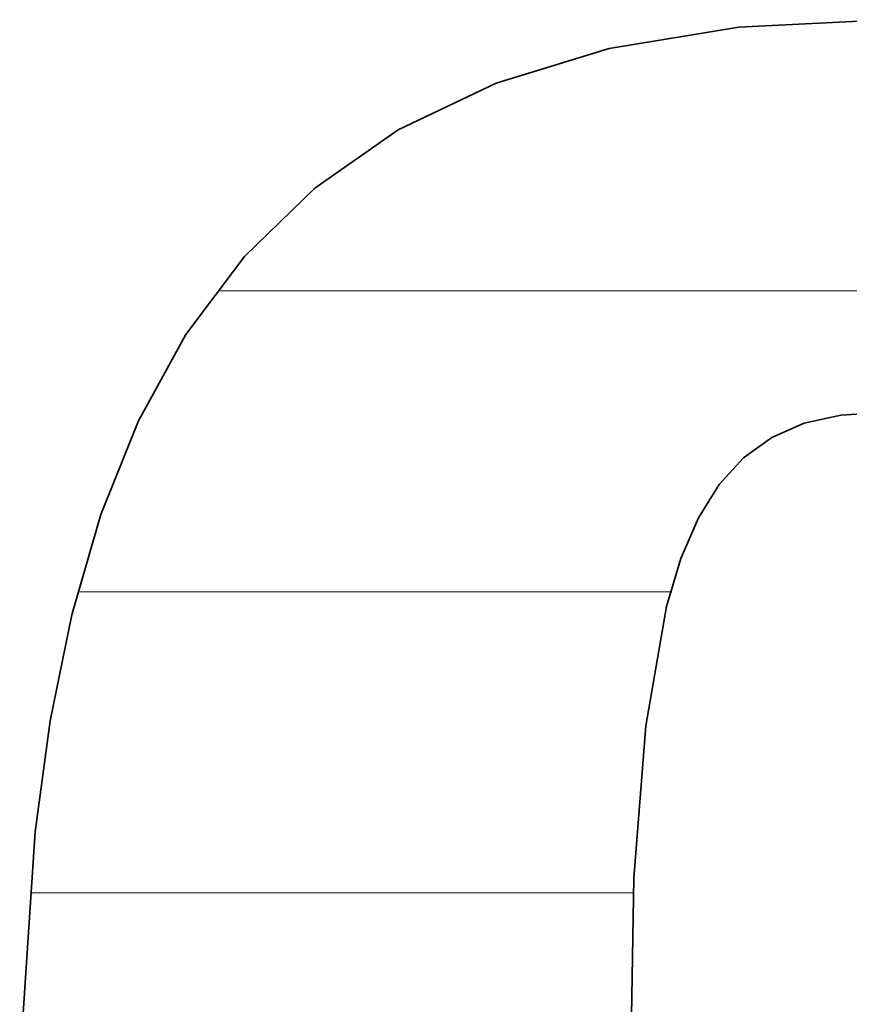
# Model space of a CAD drawing. Units: millimetres. Extents: x 59 to 11996, y 24 to 8424.
# Drawn here: x 8649 to 8668, y 291 to 314 of the extents above; entities that cross this region are included whole.
import ezdxf

# ---------------------------------------------------------------- set-up
doc = ezdxf.new("R2010")
doc.units = ezdxf.units.MM
doc.header["$MEASUREMENT"] = 0
doc.layers.add('(1) Shape lines', color=7, linetype='Continuous', lineweight=35)
doc.layers.add('(9) Sheet', color=7, linetype='Continuous', lineweight=35)

# ---------------------------------------------------------------- blocks, each defined once
blk = doc.blocks.new('HATCH_942_976e5359-dbfe-4a70-aed5-ea253ea0114b')
at = {"layer": '(1) Shape lines', "color": 0, "lineweight": 9}
for p, q in [((8649.327, 294), (8649.232, 294)), ((8649.327, 287), (8649.055, 287)), ((8649.327, 280), (8649.192, 280))]:
    blk.add_line(p, q, dxfattribs=at)
blk = doc.blocks.new('HATCH_945_5da9af47-e8cb-48e2-aee4-5274ff9f2d32')
at = {"layer": '(1) Shape lines', "color": 0, "lineweight": 9}
for p, q in [((8649.331, 294), (8649.327, 294)), ((8649.348, 287), (8649.327, 287)), ((8649.366, 280), (8649.327, 280)), ((8649.384, 273), (8649.337, 273))]:
    blk.add_line(p, q, dxfattribs=at)
blk = doc.blocks.new('HATCH_946_5e605a7a-8421-426d-9d8f-3db9c215fc36')
at = {"layer": '(1) Shape lines', "color": 0, "lineweight": 9}
for p, q in [((8649.386, 294), (8649.331, 294)), ((8649.386, 287), (8649.348, 287)), ((8649.386, 280), (8649.366, 280)), ((8649.386, 273), (8649.384, 273))]:
    blk.add_line(p, q, dxfattribs=at)
blk = doc.blocks.new('HATCH_949_90ed0c37-21e2-432b-b02c-2e3f5aa87cdd')
at = {"layer": '(1) Shape lines', "color": 0, "lineweight": 9}
for p, q in [((8649.436, 294), (8649.386, 294)), ((8649.632, 287), (8649.386, 287)), ((8649.829, 280), (8649.386, 280)), ((8650.026, 273), (8649.386, 273))]:
    blk.add_line(p, q, dxfattribs=at)
blk = doc.blocks.new('HATCH_950_4ff37c91-a97a-4331-bf35-94f562c973fa')
at = {"layer": '(1) Shape lines', "color": 0, "lineweight": 9}
for p, q in [((8650.179, 294), (8649.436, 294)), ((8650.179, 287), (8649.632, 287)), ((8650.179, 280), (8649.829, 280)), ((8650.179, 273), (8650.026, 273))]:
    blk.add_line(p, q, dxfattribs=at)
blk = doc.blocks.new('HATCH_953_f6202513-58d7-430c-ac3a-daf554dbf936')
at = {"layer": '(1) Shape lines', "color": 0, "lineweight": 9}
for p, q in [((8650.194, 294), (8650.179, 294)), ((8650.211, 287), (8650.179, 287)), ((8650.228, 280), (8650.179, 280)), ((8650.245, 273), (8650.179, 273))]:
    blk.add_line(p, q, dxfattribs=at)
blk = doc.blocks.new('HATCH_954_c57d650f-3c56-49eb-a0dc-760eba5e729e')
at = {"layer": '(1) Shape lines', "color": 0, "lineweight": 9}
for p, q in [((8650.259, 294), (8650.194, 294)), ((8650.259, 287), (8650.211, 287)), ((8650.259, 280), (8650.228, 280)), ((8650.259, 273), (8650.245, 273))]:
    blk.add_line(p, q, dxfattribs=at)
blk = doc.blocks.new('HATCH_957_f7a33beb-57e5-4d4b-8f2f-14b4bbf7d185')
at = {"layer": '(1) Shape lines', "color": 0, "lineweight": 9}
blk.add_line((8650.519, 294), (8650.259, 294), dxfattribs=at)
blk = doc.blocks.new('HATCH_958_40ddcb7b-307b-4ef2-bd9e-06e81a6c6a5d')
at = {"layer": '(1) Shape lines', "color": 0, "lineweight": 9}
for p, q in [((8651.732, 301), (8650.364, 301)), ((8651.732, 294), (8650.519, 294))]:
    blk.add_line(p, q, dxfattribs=at)
blk = doc.blocks.new('HATCH_961_75429185-8729-4fed-adf8-197f9393b4e3')
at = {"layer": '(1) Shape lines', "color": 0, "lineweight": 9}
for p, q in [((8651.737, 301), (8651.732, 301)), ((8651.745, 294), (8651.732, 294))]:
    blk.add_line(p, q, dxfattribs=at)
blk = doc.blocks.new('HATCH_962_eccdc1d8-9a7d-489e-87de-3a7586eb9a40')
at = {"layer": '(1) Shape lines', "color": 0, "lineweight": 9}
for p, q in [((8651.781, 301), (8651.737, 301)), ((8651.781, 294), (8651.745, 294))]:
    blk.add_line(p, q, dxfattribs=at)
blk = doc.blocks.new('HATCH_965_a5308798-ee3b-4f23-ba11-af08eee072bc')
at = {"layer": '(1) Shape lines', "color": 0, "lineweight": 9}
for p, q in [((8651.878, 301), (8651.781, 301)), ((8652.044, 294), (8651.781, 294))]:
    blk.add_line(p, q, dxfattribs=at)
blk = doc.blocks.new('HATCH_966_9b5c6d6f-a97f-4350-852b-050ba5aa4512')
at = {"layer": '(1) Shape lines', "color": 0, "lineweight": 9}
for p, q in [((8652.837, 301), (8651.878, 301)), ((8652.837, 294), (8652.044, 294))]:
    blk.add_line(p, q, dxfattribs=at)
blk = doc.blocks.new('HATCH_969_6249d742-b044-4c57-bfe9-b1ef3f0bec2f')
at = {"layer": '(1) Shape lines', "color": 0, "lineweight": 9}
for p, q in [((8652.837, 301), (8652.837, 301)), ((8652.838, 294), (8652.837, 294))]:
    blk.add_line(p, q, dxfattribs=at)
blk = doc.blocks.new('HATCH_970_f65d87f8-8ae3-44e0-b621-a1d2349ce747')
at = {"layer": '(1) Shape lines', "color": 0, "lineweight": 9}
for p, q in [((8652.839, 301), (8652.837, 301)), ((8652.839, 294), (8652.838, 294))]:
    blk.add_line(p, q, dxfattribs=at)
blk = doc.blocks.new('HATCH_973_409e2c8a-f0d8-4f6d-9ce3-9c2c4455686f')
at = {"layer": '(1) Shape lines', "color": 0, "lineweight": 9}
for p, q in [((8652.999, 301), (8652.839, 301)), ((8653.187, 294), (8652.839, 294))]:
    blk.add_line(p, q, dxfattribs=at)
blk = doc.blocks.new('HATCH_974_3af91a18-f76e-4fcc-9b56-04d8f338bd28')
at = {"layer": '(1) Shape lines', "color": 0, "lineweight": 9}
for p, q in [((8654.125, 308), (8653.598, 308)), ((8654.125, 301), (8652.999, 301)), ((8654.125, 294), (8653.187, 294))]:
    blk.add_line(p, q, dxfattribs=at)
blk = doc.blocks.new('HATCH_977_b0f8a7aa-8476-4c81-8b6c-b8701eccc2a5')
at = {"layer": '(1) Shape lines', "color": 0, "lineweight": 9}
for p, q in [((8654.126, 308), (8654.125, 308)), ((8654.136, 301), (8654.125, 301)), ((8654.145, 294), (8654.125, 294))]:
    blk.add_line(p, q, dxfattribs=at)
blk = doc.blocks.new('HATCH_978_014dd404-4db8-4222-a7cf-7efbb09e833e')
at = {"layer": '(1) Shape lines', "color": 0, "lineweight": 9}
for p, q in [((8654.195, 308), (8654.126, 308)), ((8654.195, 301), (8654.136, 301)), ((8654.195, 294), (8654.145, 294))]:
    blk.add_line(p, q, dxfattribs=at)
blk = doc.blocks.new('HATCH_981_a3bbad91-7ff8-4e40-8f3e-94cafac90d6f')
at = {"layer": '(1) Shape lines', "color": 0, "lineweight": 9}
for p, q in [((8654.216, 308), (8654.195, 308)), ((8654.403, 301), (8654.195, 301)), ((8654.59, 294), (8654.195, 294))]:
    blk.add_line(p, q, dxfattribs=at)
blk = doc.blocks.new('HATCH_982_4226ef00-fda0-4cb7-9eb6-05f63189c656')
at = {"layer": '(1) Shape lines', "color": 0, "lineweight": 9}
for p, q in [((8655.565, 308), (8654.216, 308)), ((8655.565, 301), (8654.403, 301)), ((8655.565, 294), (8654.59, 294))]:
    blk.add_line(p, q, dxfattribs=at)
blk = doc.blocks.new('HATCH_985_35bd5d9c-842c-4099-9786-dcd48301646c')
at = {"layer": '(1) Shape lines', "color": 0, "lineweight": 9}
for p, q in [((8655.569, 308), (8655.565, 308)), ((8655.582, 301), (8655.565, 301)), ((8655.594, 294), (8655.565, 294))]:
    blk.add_line(p, q, dxfattribs=at)
blk = doc.blocks.new('HATCH_986_c30ad6e8-4b0a-43e7-8093-16107f8cbe6f')
at = {"layer": '(1) Shape lines', "color": 0, "lineweight": 9}
for p, q in [((8655.659, 308), (8655.569, 308)), ((8655.659, 301), (8655.582, 301)), ((8655.659, 294), (8655.594, 294))]:
    blk.add_line(p, q, dxfattribs=at)
blk = doc.blocks.new('HATCH_989_505f2bab-9f40-439f-9328-e330cb7898c2')
at = {"layer": '(1) Shape lines', "color": 0, "lineweight": 9}
for p, q in [((8655.666, 308), (8655.659, 308)), ((8655.689, 301), (8655.659, 301)), ((8655.712, 294), (8655.659, 294))]:
    blk.add_line(p, q, dxfattribs=at)
blk = doc.blocks.new('HATCH_990_4a7b9471-9b7a-4a21-a255-f15669a70966')
at = {"layer": '(1) Shape lines', "color": 0, "lineweight": 9}
for p, q in [((8655.832, 308), (8655.666, 308)), ((8655.832, 301), (8655.689, 301)), ((8655.832, 294), (8655.712, 294))]:
    blk.add_line(p, q, dxfattribs=at)
blk = doc.blocks.new('HATCH_993_10cddb2f-16d0-486e-a9a4-6525235ef9f0')
at = {"layer": '(1) Shape lines', "color": 0, "lineweight": 9}
for p, q in [((8655.845, 308), (8655.832, 308)), ((8655.882, 301), (8655.832, 301)), ((8655.919, 294), (8655.832, 294))]:
    blk.add_line(p, q, dxfattribs=at)
blk = doc.blocks.new('HATCH_994_b8f04c9b-36d7-417b-9aba-186cbc51a141')
at = {"layer": '(1) Shape lines', "color": 0, "lineweight": 9}
for p, q in [((8656.115, 308), (8655.845, 308)), ((8656.115, 301), (8655.882, 301)), ((8656.115, 294), (8655.919, 294))]:
    blk.add_line(p, q, dxfattribs=at)
blk = doc.blocks.new('HATCH_997_4827c4df-cd85-42ed-902d-495b07d981be')
at = {"layer": '(1) Shape lines', "color": 0, "lineweight": 9}
for p, q in [((8656.179, 308), (8656.115, 308)), ((8656.353, 301), (8656.115, 301)), ((8656.526, 294), (8656.115, 294))]:
    blk.add_line(p, q, dxfattribs=at)
blk = doc.blocks.new('HATCH_998_be0d8e75-03f2-41c4-b16b-caeb80f46dcf')
at = {"layer": '(1) Shape lines', "color": 0, "lineweight": 9}
for p, q in [((8657.463, 308), (8656.179, 308)), ((8657.463, 301), (8656.353, 301)), ((8657.463, 294), (8656.526, 294))]:
    blk.add_line(p, q, dxfattribs=at)
blk = doc.blocks.new('HATCH_1001_a4c0163a-f200-42a4-ab70-56e61ca8f420')
at = {"layer": '(1) Shape lines', "color": 0, "lineweight": 9}
for p, q in [((8657.483, 308), (8657.463, 308)), ((8657.522, 301), (8657.463, 301)), ((8657.562, 294), (8657.463, 294))]:
    blk.add_line(p, q, dxfattribs=at)
blk = doc.blocks.new('HATCH_1002_5785029d-95b6-4872-b3da-f6362de1e425')
at = {"layer": '(1) Shape lines', "color": 0, "lineweight": 9}
for p, q in [((8657.775, 308), (8657.483, 308)), ((8657.775, 301), (8657.522, 301)), ((8657.775, 294), (8657.562, 294))]:
    blk.add_line(p, q, dxfattribs=at)
blk = doc.blocks.new('HATCH_1005_05d7f52f-7083-4f7a-9239-a7188d9f402e')
at = {"layer": '(1) Shape lines', "color": 0, "lineweight": 9}
for p, q in [((8657.893, 308), (8657.775, 308)), ((8658.113, 301), (8657.775, 301)), ((8658.334, 294), (8657.775, 294))]:
    blk.add_line(p, q, dxfattribs=at)
blk = doc.blocks.new('HATCH_1006_c27db1c8-9967-45c0-973b-e72aec0fce96')
at = {"layer": '(1) Shape lines', "color": 0, "lineweight": 9}
for p, q in [((8659.56, 308), (8657.893, 308)), ((8659.56, 301), (8658.113, 301)), ((8659.56, 294), (8658.334, 294))]:
    blk.add_line(p, q, dxfattribs=at)
blk = doc.blocks.new('HATCH_1009_d7052cd5-c3ac-476c-a05c-6a5de55be176')
at = {"layer": '(1) Shape lines', "color": 0, "lineweight": 9}
for p, q in [((8659.599, 308), (8659.56, 308)), ((8659.658, 301), (8659.56, 301)), ((8659.718, 294), (8659.56, 294))]:
    blk.add_line(p, q, dxfattribs=at)
blk = doc.blocks.new('HATCH_1010_ed5436b0-1f67-43c3-9d56-bf5c76ab2ecb')
at = {"layer": '(1) Shape lines', "color": 0, "lineweight": 9}
for p, q in [((8660.049, 308), (8659.599, 308)), ((8660.049, 301), (8659.658, 301)), ((8660.049, 294), (8659.718, 294))]:
    blk.add_line(p, q, dxfattribs=at)
blk = doc.blocks.new('HATCH_1013_ad281056-605d-4a2c-9b2c-438e524847e9')
at = {"layer": '(1) Shape lines', "color": 0, "lineweight": 9}
for p, q in [((8660.207, 308), (8660.049, 308)), ((8660.438, 301), (8660.049, 301)), ((8660.668, 294), (8660.049, 294))]:
    blk.add_line(p, q, dxfattribs=at)
blk = doc.blocks.new('HATCH_1014_f017513c-ea4b-4597-b45f-5096092851d5')
at = {"layer": '(1) Shape lines', "color": 0, "lineweight": 9}
for p, q in [((8661.97, 308), (8660.207, 308)), ((8661.97, 301), (8660.438, 301)), ((8661.97, 294), (8660.668, 294))]:
    blk.add_line(p, q, dxfattribs=at)
blk = doc.blocks.new('HATCH_1017_8366ad6f-a81d-4782-b1e3-2a98780b8ddd')
at = {"layer": '(1) Shape lines', "color": 0, "lineweight": 9}
for p, q in [((8662.035, 308), (8661.97, 308)), ((8662.119, 301), (8661.97, 301)), ((8662.203, 294), (8661.97, 294))]:
    blk.add_line(p, q, dxfattribs=at)
blk = doc.blocks.new('HATCH_1018_0171aafa-96f7-4ec0-8b42-3c2223735a64')
at = {"layer": '(1) Shape lines', "color": 0, "lineweight": 9}
for p, q in [((8662.68, 308), (8662.035, 308)), ((8662.68, 301), (8662.119, 301)), ((8662.68, 294), (8662.203, 294))]:
    blk.add_line(p, q, dxfattribs=at)
blk = doc.blocks.new('HATCH_1021_111fbae3-101d-4873-be95-2d25323e6f11')
at = {"layer": '(1) Shape lines', "color": 0, "lineweight": 9}
for p, q in [((8662.719, 308), (8662.68, 308)), ((8662.767, 301), (8662.68, 301)), ((8662.815, 294), (8662.68, 294))]:
    blk.add_line(p, q, dxfattribs=at)
blk = doc.blocks.new('HATCH_1022_3324223a-f17f-47b4-abe8-a280cdf0e16c')
at = {"layer": '(1) Shape lines', "color": 0, "lineweight": 9}
for p, q in [((8663.09, 308), (8662.719, 308)), ((8663.09, 301), (8662.767, 301)), ((8663.09, 294), (8662.815, 294))]:
    blk.add_line(p, q, dxfattribs=at)
blk = doc.blocks.new('HATCH_1027_029cc059-881e-4649-9c0b-1540fbbb7e29')
at = {"layer": '(1) Shape lines', "color": 0, "lineweight": 9}
for p, q in [((8663.137, 308), (8663.09, 308)), ((8663.196, 301), (8663.09, 301)), ((8663.246, 294), (8663.09, 294)), ((8663.128, 287), (8663.09, 287))]:
    blk.add_line(p, q, dxfattribs=at)
blk = doc.blocks.new('HATCH_1028_89e0c2e3-8808-4140-86eb-74aab2a26b35')
at = {"layer": '(1) Shape lines', "color": 0, "lineweight": 9}
for p, q in [((8663.252, 308), (8663.137, 308)), ((8663.252, 301), (8663.196, 301))]:
    blk.add_line(p, q, dxfattribs=at)
blk = doc.blocks.new('HATCH_1033_99bc3aec-b86b-4a9e-b09f-0d17204cdfc6')
at = {"layer": '(1) Shape lines', "color": 0, "lineweight": 9}
for p, q in [((8663.256, 308), (8663.252, 308)), ((8663.262, 301), (8663.252, 301))]:
    blk.add_line(p, q, dxfattribs=at)
blk = doc.blocks.new('HATCH_1034_b93e0d59-069b-4575-bed5-393576708eb2')
at = {"layer": '(1) Shape lines', "color": 0, "lineweight": 9}
for p, q in [((8663.267, 308), (8663.256, 308)), ((8663.267, 301), (8663.262, 301))]:
    blk.add_line(p, q, dxfattribs=at)
blk = doc.blocks.new('HATCH_1039_b699045b-b821-4ec1-b5a0-5841ece576cf')
at = {"layer": '(1) Shape lines', "color": 0, "lineweight": 9}
for p, q in [((8663.363, 308), (8663.267, 308)), ((8663.481, 301), (8663.267, 301))]:
    blk.add_line(p, q, dxfattribs=at)
blk = doc.blocks.new('HATCH_1040_c476abf7-97e1-419a-a837-b81402632e88')
at = {"layer": '(1) Shape lines', "color": 0, "lineweight": 9}
for p, q in [((8663.533, 308), (8663.363, 308)), ((8663.533, 301), (8663.481, 301))]:
    blk.add_line(p, q, dxfattribs=at)
blk = doc.blocks.new('HATCH_1045_97c3eb2d-4a2b-42c3-8260-149158137d19')
at = {"layer": '(1) Shape lines', "color": 0, "lineweight": 9}
for p, q in [((8663.546, 308), (8663.533, 308)), ((8663.562, 301), (8663.533, 301))]:
    blk.add_line(p, q, dxfattribs=at)
blk = doc.blocks.new('HATCH_1046_37d1d4a6-189d-49b1-99f2-77937e52bfa4')
at = {"layer": '(1) Shape lines', "color": 0, "lineweight": 9}
for p, q in [((8663.569, 308), (8663.546, 308)), ((8663.569, 301), (8663.562, 301))]:
    blk.add_line(p, q, dxfattribs=at)
blk = doc.blocks.new('HATCH_1051_f8dc9f7a-409a-4fc7-8e6c-8f7d9f48b1f7')
at = {"layer": '(1) Shape lines', "color": 0, "lineweight": 9}
for p, q in [((8663.766, 308), (8663.569, 308)), ((8664.006, 301), (8663.569, 301))]:
    blk.add_line(p, q, dxfattribs=at)
blk = doc.blocks.new('HATCH_1052_b1984030-a562-4a66-a414-80cab4cb84df')
at = {"layer": '(1) Shape lines', "color": 0, "lineweight": 9}
for p, q in [((8664.017, 308), (8663.766, 308)), ((8664.017, 301), (8664.006, 301))]:
    blk.add_line(p, q, dxfattribs=at)
blk = doc.blocks.new('HATCH_1057_1aa84dbc-9378-4936-835f-4eab299b42c3')
at = {"layer": '(1) Shape lines', "color": 0, "lineweight": 9}
for p, q in [((8664.048, 308), (8664.017, 308)), ((8664.084, 301), (8664.017, 301))]:
    blk.add_line(p, q, dxfattribs=at)
blk = doc.blocks.new('HATCH_1058_1055e1df-0194-4254-a721-e2aa6a3095c7')
at = {"layer": '(1) Shape lines', "color": 0, "lineweight": 9}
for p, q in [((8664.085, 308), (8664.048, 308)), ((8664.085, 301), (8664.084, 301))]:
    blk.add_line(p, q, dxfattribs=at)
blk = doc.blocks.new('HATCH_1063_37fdf83e-33b0-4e06-bbd0-0f91ecebcfa2')
at = {"layer": '(1) Shape lines', "color": 0, "lineweight": 9}
for p, q in [((8664.413, 308), (8664.085, 308)), ((8664.14, 301), (8664.085, 301))]:
    blk.add_line(p, q, dxfattribs=at)
blk = doc.blocks.new('HATCH_1064_5592a42a-b3cb-4222-b03f-bd239f90e511')
at = {"layer": '(1) Shape lines', "color": 0, "lineweight": 9}
blk.add_line((8664.714, 308), (8664.413, 308), dxfattribs=at)
blk = doc.blocks.new('HATCH_1069_f3063574-d6e0-46a9-a80b-2ffe95b7c8d4')
at = {"layer": '(1) Shape lines', "color": 0, "lineweight": 9}
blk.add_line((8664.737, 308), (8664.714, 308), dxfattribs=at)
blk = doc.blocks.new('HATCH_1070_4266c7ed-7363-4041-bd23-7454d40b6f56')
at = {"layer": '(1) Shape lines', "color": 0, "lineweight": 9}
blk.add_line((8664.758, 308), (8664.737, 308), dxfattribs=at)
blk = doc.blocks.new('HATCH_1075_41d0bc62-fbb4-43d6-97a1-bbf650ce4598')
at = {"layer": '(1) Shape lines', "color": 0, "lineweight": 9}
blk.add_line((8664.817, 308), (8664.758, 308), dxfattribs=at)
blk = doc.blocks.new('HATCH_1076_620024b5-60bf-45ca-a331-a9ca1800266f')
at = {"layer": '(1) Shape lines', "color": 0, "lineweight": 9}
blk.add_line((8664.868, 308), (8664.817, 308), dxfattribs=at)
blk = doc.blocks.new('HATCH_1081_2b6cca3d-1214-49cc-941c-caad3659d3e1')
at = {"layer": '(1) Shape lines', "color": 0, "lineweight": 9}
blk.add_line((8665.362, 308), (8664.868, 308), dxfattribs=at)
blk = doc.blocks.new('HATCH_1082_fde3e0d6-5d7b-4640-9d60-be11bc6b4893')
at = {"layer": '(1) Shape lines', "color": 0, "lineweight": 9}
blk.add_line((8665.695, 308), (8665.362, 308), dxfattribs=at)
blk = doc.blocks.new('HATCH_1087_84cdc1c4-2c6f-4522-8a2a-0c84f3393874')
at = {"layer": '(1) Shape lines', "color": 0, "lineweight": 9}
blk.add_line((8665.763, 308), (8665.695, 308), dxfattribs=at)
blk = doc.blocks.new('HATCH_1088_bf41bb2a-4b55-4968-9b74-489b2523ccae')
at = {"layer": '(1) Shape lines', "color": 0, "lineweight": 9}
blk.add_line((8665.806, 308), (8665.763, 308), dxfattribs=at)
blk = doc.blocks.new('HATCH_1093_85daab2a-9c1c-447b-9f1e-e69b76d59c1b')
at = {"layer": '(1) Shape lines', "color": 0, "lineweight": 9}
blk.add_line((8665.909, 308), (8665.806, 308), dxfattribs=at)
blk = doc.blocks.new('HATCH_1094_e2581933-65e8-4f4a-8e4a-d6cac38588f1')
at = {"layer": '(1) Shape lines', "color": 0, "lineweight": 9}
blk.add_line((8665.973, 308), (8665.909, 308), dxfattribs=at)
blk = doc.blocks.new('HATCH_1099_47fb32d8-a869-4ba2-a0df-3b4db3757058')
at = {"layer": '(1) Shape lines', "color": 0, "lineweight": 9}
blk.add_line((8666.8, 308), (8665.973, 308), dxfattribs=at)
blk = doc.blocks.new('HATCH_1100_aef83c82-49e5-43a1-8b5f-04c628f8efba')
at = {"layer": '(1) Shape lines', "color": 0, "lineweight": 9}
blk.add_line((8667.215, 308), (8666.8, 308), dxfattribs=at)
blk = doc.blocks.new('HATCH_1105_343d7a4e-e5fe-41d4-a499-686f85847226')
at = {"layer": '(1) Shape lines', "color": 0, "lineweight": 9}
blk.add_line((8667.374, 308), (8667.215, 308), dxfattribs=at)
blk = doc.blocks.new('HATCH_1106_ab0c43c5-80ab-49ef-a66c-d2693424e86f')
at = {"layer": '(1) Shape lines', "color": 0, "lineweight": 9}
blk.add_line((8667.452, 308), (8667.374, 308), dxfattribs=at)
blk = doc.blocks.new('HATCH_1111_46fa32ca-6af2-4095-93ff-55c73df0d01c')
at = {"layer": '(1) Shape lines', "color": 0, "lineweight": 9}
blk.add_line((8667.698, 308), (8667.452, 308), dxfattribs=at)
blk = doc.blocks.new('HATCH_1112_53ae0e99-b3af-4ba9-b866-db751bc13677')
at = {"layer": '(1) Shape lines', "color": 0, "lineweight": 9}
blk.add_line((8667.816, 308), (8667.698, 308), dxfattribs=at)
blk = doc.blocks.new('HATCH_1117_820a8b46-5862-4526-98ef-e1a1c0acd3e8')
at = {"layer": '(1) Shape lines', "color": 0, "lineweight": 9}
blk.add_line((8668.656, 308), (8667.816, 308), dxfattribs=at)
blk = doc.blocks.new('GROUP_0_cb695391-460a-4be7-a5b2-5a2ca33c3825')
at = {"layer": '(9) Sheet', "color": 7, "linetype": 'Continuous', "lineweight": 35, "ltscale": 20}
for points in [[(8669.118, 314.302), (8665.695, 314.131), (8662.68, 313.632), (8660.049, 312.827), (8657.775, 311.738), (8655.832, 310.387), (8654.195, 308.796), (8652.837, 306.985), (8651.732, 304.979), (8650.855, 302.797), (8650.179, 300.462), (8649.678, 297.997), (8649.327, 295.422), (8648.968, 290.032)], [(8663.09, 284.712), (8663.252, 294.339), (8663.533, 297.884), (8664.017, 300.658), (8664.352, 301.773), (8664.758, 302.717), (8665.24, 303.497), (8665.806, 304.119), (8666.462, 304.59), (8667.215, 304.918), (8668.071, 305.11), (8669.036, 305.172)]]:
    blk.add_lwpolyline(points, dxfattribs=at)
at = {"layer": '(1) Shape lines', "color": 154, "linetype": 'ByBlock'}
for name in ['HATCH_974_3af91a18-f76e-4fcc-9b56-04d8f338bd28', 'HATCH_977_b0f8a7aa-8476-4c81-8b6c-b8701eccc2a5', 'HATCH_978_014dd404-4db8-4222-a7cf-7efbb09e833e', 'HATCH_981_a3bbad91-7ff8-4e40-8f3e-94cafac90d6f', 'HATCH_982_4226ef00-fda0-4cb7-9eb6-05f63189c656', 'HATCH_985_35bd5d9c-842c-4099-9786-dcd48301646c', 'HATCH_986_c30ad6e8-4b0a-43e7-8093-16107f8cbe6f', 'HATCH_989_505f2bab-9f40-439f-9328-e330cb7898c2', 'HATCH_990_4a7b9471-9b7a-4a21-a255-f15669a70966', 'HATCH_993_10cddb2f-16d0-486e-a9a4-6525235ef9f0', 'HATCH_994_b8f04c9b-36d7-417b-9aba-186cbc51a141', 'HATCH_997_4827c4df-cd85-42ed-902d-495b07d981be', 'HATCH_998_be0d8e75-03f2-41c4-b16b-caeb80f46dcf', 'HATCH_1001_a4c0163a-f200-42a4-ab70-56e61ca8f420', 'HATCH_1002_5785029d-95b6-4872-b3da-f6362de1e425', 'HATCH_1005_05d7f52f-7083-4f7a-9239-a7188d9f402e', 'HATCH_1006_c27db1c8-9967-45c0-973b-e72aec0fce96', 'HATCH_1009_d7052cd5-c3ac-476c-a05c-6a5de55be176', 'HATCH_1010_ed5436b0-1f67-43c3-9d56-bf5c76ab2ecb', 'HATCH_1013_ad281056-605d-4a2c-9b2c-438e524847e9', 'HATCH_1014_f017513c-ea4b-4597-b45f-5096092851d5', 'HATCH_1017_8366ad6f-a81d-4782-b1e3-2a98780b8ddd', 'HATCH_1018_0171aafa-96f7-4ec0-8b42-3c2223735a64', 'HATCH_1021_111fbae3-101d-4873-be95-2d25323e6f11', 'HATCH_1022_3324223a-f17f-47b4-abe8-a280cdf0e16c', 'HATCH_1027_029cc059-881e-4649-9c0b-1540fbbb7e29', 'HATCH_1028_89e0c2e3-8808-4140-86eb-74aab2a26b35', 'HATCH_1033_99bc3aec-b86b-4a9e-b09f-0d17204cdfc6', 'HATCH_1034_b93e0d59-069b-4575-bed5-393576708eb2', 'HATCH_1039_b699045b-b821-4ec1-b5a0-5841ece576cf', 'HATCH_1040_c476abf7-97e1-419a-a837-b81402632e88', 'HATCH_1045_97c3eb2d-4a2b-42c3-8260-149158137d19', 'HATCH_1046_37d1d4a6-189d-49b1-99f2-77937e52bfa4', 'HATCH_1051_f8dc9f7a-409a-4fc7-8e6c-8f7d9f48b1f7', 'HATCH_1052_b1984030-a562-4a66-a414-80cab4cb84df', 'HATCH_1057_1aa84dbc-9378-4936-835f-4eab299b42c3', 'HATCH_1058_1055e1df-0194-4254-a721-e2aa6a3095c7', 'HATCH_1063_37fdf83e-33b0-4e06-bbd0-0f91ecebcfa2', 'HATCH_1064_5592a42a-b3cb-4222-b03f-bd239f90e511', 'HATCH_1069_f3063574-d6e0-46a9-a80b-2ffe95b7c8d4', 'HATCH_1070_4266c7ed-7363-4041-bd23-7454d40b6f56', 'HATCH_1075_41d0bc62-fbb4-43d6-97a1-bbf650ce4598', 'HATCH_1076_620024b5-60bf-45ca-a331-a9ca1800266f', 'HATCH_1081_2b6cca3d-1214-49cc-941c-caad3659d3e1', 'HATCH_1082_fde3e0d6-5d7b-4640-9d60-be11bc6b4893', 'HATCH_1087_84cdc1c4-2c6f-4522-8a2a-0c84f3393874', 'HATCH_1088_bf41bb2a-4b55-4968-9b74-489b2523ccae', 'HATCH_1093_85daab2a-9c1c-447b-9f1e-e69b76d59c1b', 'HATCH_1094_e2581933-65e8-4f4a-8e4a-d6cac38588f1', 'HATCH_1099_47fb32d8-a869-4ba2-a0df-3b4db3757058', 'HATCH_1100_aef83c82-49e5-43a1-8b5f-04c628f8efba', 'HATCH_1105_343d7a4e-e5fe-41d4-a499-686f85847226', 'HATCH_1106_ab0c43c5-80ab-49ef-a66c-d2693424e86f', 'HATCH_1111_46fa32ca-6af2-4095-93ff-55c73df0d01c', 'HATCH_1112_53ae0e99-b3af-4ba9-b866-db751bc13677', 'HATCH_1117_820a8b46-5862-4526-98ef-e1a1c0acd3e8', 'HATCH_958_40ddcb7b-307b-4ef2-bd9e-06e81a6c6a5d', 'HATCH_961_75429185-8729-4fed-adf8-197f9393b4e3', 'HATCH_962_eccdc1d8-9a7d-489e-87de-3a7586eb9a40', 'HATCH_965_a5308798-ee3b-4f23-ba11-af08eee072bc', 'HATCH_966_9b5c6d6f-a97f-4350-852b-050ba5aa4512', 'HATCH_969_6249d742-b044-4c57-bfe9-b1ef3f0bec2f', 'HATCH_970_f65d87f8-8ae3-44e0-b621-a1d2349ce747', 'HATCH_973_409e2c8a-f0d8-4f6d-9ce3-9c2c4455686f', 'HATCH_942_976e5359-dbfe-4a70-aed5-ea253ea0114b', 'HATCH_945_5da9af47-e8cb-48e2-aee4-5274ff9f2d32', 'HATCH_946_5e605a7a-8421-426d-9d8f-3db9c215fc36', 'HATCH_949_90ed0c37-21e2-432b-b02c-2e3f5aa87cdd', 'HATCH_950_4ff37c91-a97a-4331-bf35-94f562c973fa', 'HATCH_953_f6202513-58d7-430c-ac3a-daf554dbf936', 'HATCH_954_c57d650f-3c56-49eb-a0dc-760eba5e729e', 'HATCH_957_f7a33beb-57e5-4d4b-8f2f-14b4bbf7d185']:
    blk.add_blockref(name, (0, 0), dxfattribs=at)

msp = doc.modelspace()

# ---------------------------------------------------------------- block references
at = {"color": 7, "linetype": 'ByBlock'}
msp.add_blockref('GROUP_0_cb695391-460a-4be7-a5b2-5a2ca33c3825', (0, 0), dxfattribs=at)

doc.saveas('drawing.dxf')
